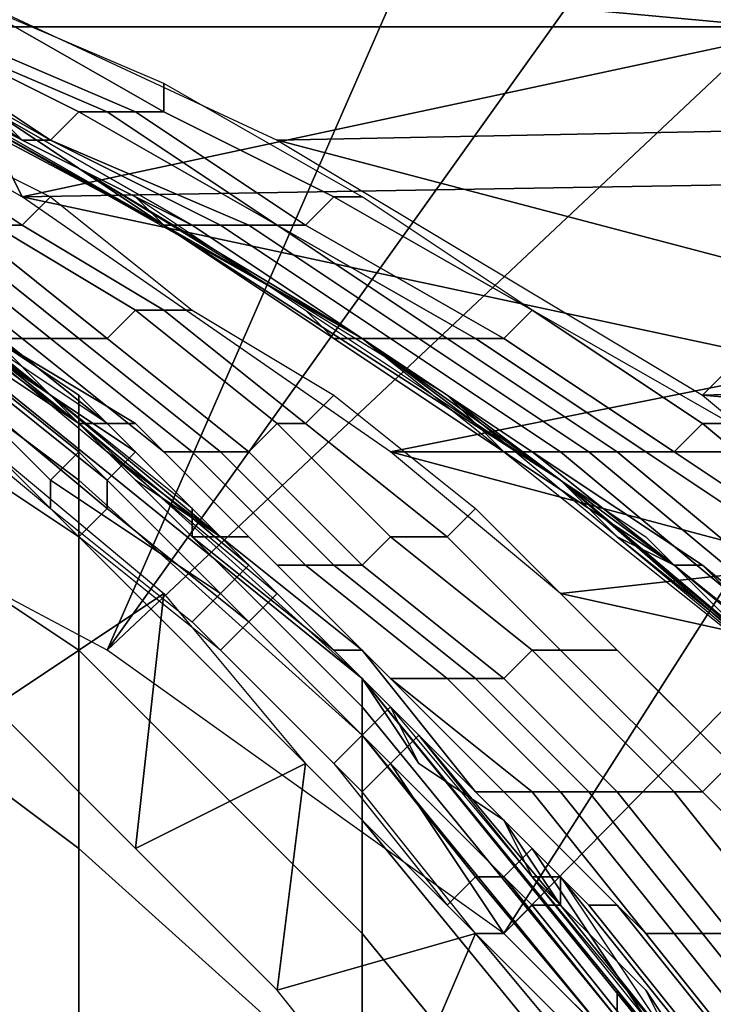
# Model space of a CAD drawing. Extents: x -0.035 to 0.082, y -0.248 to 0.024.
# Drawn here: x 0.009 to 0.011, y 0.013 to 0.016 of the extents above; entities that cross this region are included whole.
import ezdxf

# ---------------------------------------------------------------- set-up
doc = ezdxf.new("R2010")
doc.units = 0
doc.layers.add('OBJETO_1', color=7, linetype='CONTINUOUS')

msp = doc.modelspace()

# ---------------------------------------------------------------- linework, layer by layer
at = {"layer": 'OBJETO_1'}
for points in [[(0.0081, 0.0221, 0.005), (0.0094, 0.0215, 0.005), (0.0061, 0.0154, 0.005)], [(0.0094, 0.0215, 0.005), (0.0076, 0.0147, 0.005), (0.0061, 0.0154, 0.005)], [(0.0094, 0.0215, 0.005), (0.0107, 0.0209, 0.005), (0.0076, 0.0147, 0.005)], [(0.0107, 0.0209, 0.005), (0.0119, 0.0203, 0.005), (0.0076, 0.0147, 0.005)], [(0.0091, 0.0139, 0.005), (0.0076, 0.0147, 0.005), (0.0119, 0.0203, 0.005)], [(0.0119, 0.0203, 0.005), (0.0131, 0.0195, 0.005), (0.0091, 0.0139, 0.005)], [(0.0142, 0.0187, 0.005), (0.0091, 0.0139, 0.005), (0.0131, 0.0195, 0.005)], [(0.0105, 0.0129, 0.005), (0.0091, 0.0139, 0.005), (0.0142, 0.0187, 0.005)], [(0.0105, 0.0129, 0.005), (0.0142, 0.0187, 0.005), (0.0153, 0.0178, 0.005)], [(0.0105, 0.0129, 0.005), (0.0153, 0.0178, 0.005), (0.0117, 0.0117, 0.005)], [(0.0082, 0.0164, 0.0536), (0.0097, 0.0157, 0.0524), (0.0147, 0.0158, 0.0526)], [(0.0147, 0.0158, 0.0526), (0.0147, 0.0164, 0.0536), (0.0082, 0.0164, 0.0536)], [(0.0085, 0.0161, 0.0768), (0.0085, 0.0164, 0.0763), (0.0116, 0.0164, 0.0763), (0.0116, 0.0161, 0.0768)], [(0.0085, 0.0161, 0.0768), (0.0088, 0.0155, 0.0778), (0.0074, 0.0163, 0.0765)], [(0.0076, 0.0163, 0.0528), (0.0086, 0.0158, 0.048), (0.009, 0.0156, 0.0516)], [(0.0078, 0.0162, 0.0394), (0.0093, 0.0154, 0.0394), (0.0093, 0.0154, 0.0437)], [(0.0078, 0.0162, 0.0394), (0.0093, 0.0154, 0.0437), (0.0086, 0.0158, 0.048)], [(0.0093, 0.0154, 0.0394), (0.0078, 0.0162, 0.0394), (0.0078, 0.0162, 0.0308), (0.0093, 0.0154, 0.0308)], [(0.0093, 0.0154, 0.0308), (0.0078, 0.0162, 0.0308), (0.0078, 0.0162, 0.0222), (0.0093, 0.0154, 0.0222)], [(0.0086, 0.0158, 0.0136), (0.0093, 0.0154, 0.0222), (0.0078, 0.0162, 0.0222)], [(0.0092, 0.0158, 0.0526), (0.0093, 0.0158, 0.0527), (0.0086, 0.0162, 0.0532), (0.0085, 0.0161, 0.0531)], [(0.0093, 0.0158, 0.0527), (0.0093, 0.0159, 0.0527), (0.0086, 0.0162, 0.0533), (0.0086, 0.0162, 0.0532)], [(0.0087, 0.0158, 0.0521), (0.0088, 0.0157, 0.0522), (0.0082, 0.0161, 0.0527), (0.0081, 0.0161, 0.0527)], [(0.0089, 0.0157, 0.0523), (0.0089, 0.0157, 0.0524), (0.0083, 0.0161, 0.0529), (0.0082, 0.0161, 0.0528)], [(0.0088, 0.0157, 0.0522), (0.0089, 0.0157, 0.0523), (0.0082, 0.0161, 0.0528), (0.0082, 0.0161, 0.0527)], [(0.0089, 0.0157, 0.0524), (0.009, 0.0158, 0.0524), (0.0084, 0.0161, 0.053), (0.0083, 0.0161, 0.0529)], [(0.0091, 0.0158, 0.0525), (0.0092, 0.0158, 0.0526), (0.0085, 0.0161, 0.0531), (0.0084, 0.0161, 0.0531)], [(0.009, 0.0158, 0.0524), (0.0091, 0.0158, 0.0525), (0.0084, 0.0161, 0.0531), (0.0084, 0.0161, 0.053)], [(0.0085, 0.0161, 0.0768), (0.0116, 0.0161, 0.0768), (0.0088, 0.0155, 0.0778)], [(0.0147, 0.0156, 0.0777), (0.0088, 0.0155, 0.0778), (0.0116, 0.0161, 0.0768)], [(0.0093, 0.0154, 0.0093), (0.0086, 0.0158, 0.0093), (0.0084, 0.0159, 0.005)], [(0.0093, 0.0154, 0.0093), (0.0084, 0.0159, 0.005), (0.01, 0.015, 0.005)], [(0.0099, 0.0155, 0.0521), (0.01, 0.0155, 0.0522), (0.0093, 0.0159, 0.0527), (0.0093, 0.0158, 0.0527)], [(0.0088, 0.0154, 0.0779), (0.0087, 0.0154, 0.078), (0.0082, 0.0157, 0.0775), (0.0082, 0.0158, 0.0774)], [(0.0089, 0.0155, 0.0778), (0.0088, 0.0154, 0.0779), (0.0082, 0.0158, 0.0774), (0.0083, 0.0158, 0.0773)], [(0.0092, 0.0155, 0.0514), (0.0093, 0.0154, 0.0514), (0.0087, 0.0158, 0.052), (0.0086, 0.0158, 0.0519)], [(0.0093, 0.0154, 0.0437), (0.0093, 0.0154, 0.048), (0.0086, 0.0158, 0.048)], [(0.0086, 0.0158, 0.0136), (0.0093, 0.0154, 0.0136), (0.0093, 0.0154, 0.0222)], [(0.0093, 0.0154, 0.0136), (0.0086, 0.0158, 0.0136), (0.0086, 0.0158, 0.0093), (0.0093, 0.0154, 0.0093)], [(0.0086, 0.0158, 0.048), (0.0093, 0.0154, 0.048), (0.009, 0.0156, 0.0516)], [(0.0094, 0.0154, 0.0515), (0.0094, 0.0154, 0.0516), (0.0088, 0.0157, 0.0522), (0.0087, 0.0158, 0.0521)], [(0.0093, 0.0154, 0.0514), (0.0094, 0.0154, 0.0515), (0.0087, 0.0158, 0.0521), (0.0087, 0.0158, 0.052)], [(0.0096, 0.0154, 0.0518), (0.0097, 0.0154, 0.0519), (0.009, 0.0158, 0.0524), (0.0089, 0.0157, 0.0524)], [(0.0097, 0.0154, 0.0519), (0.0097, 0.0154, 0.052), (0.0091, 0.0158, 0.0525), (0.009, 0.0158, 0.0524)], [(0.0097, 0.0154, 0.052), (0.0098, 0.0154, 0.0521), (0.0092, 0.0158, 0.0526), (0.0091, 0.0158, 0.0525)], [(0.0098, 0.0154, 0.0521), (0.0099, 0.0155, 0.0521), (0.0093, 0.0158, 0.0527), (0.0092, 0.0158, 0.0526)], [(0.0097, 0.0157, 0.0524), (0.0116, 0.0152, 0.0517), (0.0147, 0.0158, 0.0526)], [(0.0094, 0.0154, 0.0516), (0.0095, 0.0154, 0.0517), (0.0089, 0.0157, 0.0523), (0.0088, 0.0157, 0.0522)], [(0.0095, 0.0154, 0.0517), (0.0096, 0.0154, 0.0518), (0.0089, 0.0157, 0.0524), (0.0089, 0.0157, 0.0523)], [(0.0112, 0.0148, 0.0512), (0.0116, 0.0152, 0.0517), (0.0097, 0.0157, 0.0524)], [(0.0078, 0.0156, 0.2566), (0.0078, 0.0156, 0.251), (0.009, 0.0148, 0.251), (0.009, 0.0148, 0.2566)], [(0.0078, 0.0156, 0.2617), (0.0078, 0.0156, 0.2566), (0.009, 0.0148, 0.2566), (0.009, 0.0148, 0.2617)], [(0.0078, 0.0156, 0.267), (0.0078, 0.0156, 0.2617), (0.009, 0.0148, 0.2617), (0.009, 0.0148, 0.267)], [(0.0078, 0.0156, 0.2723), (0.0078, 0.0156, 0.267), (0.009, 0.0148, 0.267), (0.009, 0.0147, 0.2723)], [(0.0078, 0.0155, 0.2776), (0.0078, 0.0156, 0.2723), (0.009, 0.0147, 0.2723), (0.009, 0.0147, 0.2776)], [(0.0088, 0.0155, 0.0778), (0.0147, 0.0156, 0.0777), (0.0116, 0.0149, 0.0786)], [(0.01, 0.015, 0.0502), (0.0103, 0.0148, 0.0503), (0.009, 0.0156, 0.0516)], [(0.009, 0.0156, 0.0516), (0.0093, 0.0154, 0.048), (0.01, 0.015, 0.0502)], [(0.0078, 0.0154, 0.2829), (0.0078, 0.0155, 0.2776), (0.009, 0.0147, 0.2776), (0.009, 0.0145, 0.2829)], [(0.01, 0.0138, 0.2667), (0.0079, 0.0155, 0.2667), (0.0079, 0.0155, 0.251), (0.01, 0.0138, 0.251)], [(0.01, 0.0138, 0.251), (0.0079, 0.0155, 0.251), (0.0079, 0.0155, 0.2354), (0.01, 0.0138, 0.2354)], [(0.01, 0.0138, 0.2354), (0.0079, 0.0155, 0.2354), (0.0079, 0.0155, 0.2198), (0.01, 0.0138, 0.2198)], [(0.01, 0.0138, 0.2198), (0.0079, 0.0155, 0.2198), (0.0079, 0.0155, 0.2041), (0.01, 0.0138, 0.2041)], [(0.01, 0.0138, 0.2041), (0.0079, 0.0155, 0.2041), (0.0079, 0.0155, 0.1885), (0.01, 0.0138, 0.1885)], [(0.01, 0.0138, 0.1885), (0.0079, 0.0155, 0.1885), (0.0079, 0.0155, 0.1729), (0.01, 0.0138, 0.1729)], [(0.01, 0.0138, 0.1729), (0.0079, 0.0155, 0.1729), (0.0079, 0.0155, 0.1572), (0.01, 0.0138, 0.1572)], [(0.01, 0.0138, 0.1572), (0.0079, 0.0155, 0.1572), (0.0079, 0.0155, 0.1416), (0.01, 0.0138, 0.1416)], [(0.01, 0.0138, 0.1416), (0.0079, 0.0155, 0.1416), (0.0079, 0.0155, 0.126), (0.01, 0.0138, 0.126)], [(0.01, 0.0138, 0.126), (0.0079, 0.0155, 0.126), (0.0079, 0.0155, 0.1103), (0.01, 0.0138, 0.1103)], [(0.01, 0.0138, 0.1103), (0.0079, 0.0155, 0.1103), (0.0079, 0.0155, 0.0947), (0.01, 0.0138, 0.0947)], [(0.01, 0.0138, 0.0947), (0.0079, 0.0155, 0.0947), (0.0079, 0.0155, 0.0791), (0.01, 0.0138, 0.0791)], [(0.0116, 0.0149, 0.0786), (0.0101, 0.0146, 0.079), (0.0088, 0.0155, 0.0778)], [(0.0094, 0.0151, 0.0783), (0.0093, 0.0151, 0.0784), (0.0088, 0.0154, 0.0779), (0.0089, 0.0155, 0.0778)], [(0.0098, 0.0151, 0.0508), (0.0099, 0.015, 0.0509), (0.0093, 0.0154, 0.0514), (0.0092, 0.0155, 0.0514)], [(0.0105, 0.015, 0.0515), (0.0106, 0.0151, 0.0516), (0.0099, 0.0155, 0.0521), (0.0098, 0.0154, 0.0521)], [(0.0106, 0.0151, 0.0516), (0.0106, 0.0151, 0.0517), (0.01, 0.0155, 0.0522), (0.0099, 0.0155, 0.0521)], [(0.0078, 0.0151, 0.2882), (0.0078, 0.0154, 0.2829), (0.009, 0.0145, 0.2829), (0.009, 0.0143, 0.2881)], [(0.0088, 0.015, 0.0788), (0.0087, 0.015, 0.0789), (0.0082, 0.0154, 0.0784), (0.0083, 0.0154, 0.0783)], [(0.0089, 0.015, 0.0787), (0.0088, 0.015, 0.0788), (0.0083, 0.0154, 0.0783), (0.0084, 0.0154, 0.0782)], [(0.009, 0.015, 0.0786), (0.0089, 0.015, 0.0787), (0.0084, 0.0154, 0.0782), (0.0085, 0.0154, 0.0781)], [(0.0091, 0.015, 0.0786), (0.009, 0.015, 0.0786), (0.0085, 0.0154, 0.0781), (0.0086, 0.0154, 0.0781)], [(0.0092, 0.0151, 0.0785), (0.0091, 0.015, 0.0786), (0.0086, 0.0154, 0.0781), (0.0087, 0.0154, 0.078)], [(0.0093, 0.0151, 0.0784), (0.0092, 0.0151, 0.0785), (0.0087, 0.0154, 0.078), (0.0088, 0.0154, 0.0779)], [(0.0099, 0.015, 0.0509), (0.01, 0.015, 0.051), (0.0094, 0.0154, 0.0515), (0.0093, 0.0154, 0.0514)], [(0.01, 0.015, 0.0437), (0.0093, 0.0154, 0.0437), (0.0093, 0.0154, 0.0394), (0.01, 0.015, 0.0394)], [(0.01, 0.015, 0.048), (0.0093, 0.0154, 0.048), (0.0093, 0.0154, 0.0437), (0.01, 0.015, 0.0437)], [(0.01, 0.015, 0.0394), (0.0093, 0.0154, 0.0394), (0.0093, 0.0154, 0.0308)], [(0.01, 0.015, 0.0394), (0.0093, 0.0154, 0.0308), (0.0107, 0.0145, 0.0308)], [(0.0107, 0.0145, 0.0308), (0.0093, 0.0154, 0.0308), (0.0093, 0.0154, 0.0222), (0.0107, 0.0145, 0.0222)], [(0.0093, 0.0154, 0.0222), (0.0093, 0.0154, 0.0136), (0.01, 0.015, 0.0136)], [(0.01, 0.015, 0.0136), (0.0107, 0.0145, 0.0222), (0.0093, 0.0154, 0.0222)], [(0.01, 0.015, 0.0136), (0.0093, 0.0154, 0.0136), (0.0093, 0.0154, 0.0093), (0.01, 0.015, 0.0093)], [(0.01, 0.015, 0.0502), (0.0093, 0.0154, 0.048), (0.01, 0.015, 0.048)], [(0.01, 0.015, 0.0093), (0.0093, 0.0154, 0.0093), (0.01, 0.015, 0.005)], [(0.01, 0.015, 0.0511), (0.0101, 0.015, 0.0512), (0.0095, 0.0154, 0.0517), (0.0094, 0.0154, 0.0516)], [(0.01, 0.015, 0.051), (0.01, 0.015, 0.0511), (0.0094, 0.0154, 0.0516), (0.0094, 0.0154, 0.0515)], [(0.0101, 0.015, 0.0512), (0.0102, 0.015, 0.0513), (0.0096, 0.0154, 0.0518), (0.0095, 0.0154, 0.0517)], [(0.0102, 0.015, 0.0513), (0.0103, 0.015, 0.0514), (0.0097, 0.0154, 0.0519), (0.0096, 0.0154, 0.0518)], [(0.0104, 0.015, 0.0514), (0.0105, 0.015, 0.0515), (0.0098, 0.0154, 0.0521), (0.0097, 0.0154, 0.052)], [(0.0103, 0.015, 0.0514), (0.0104, 0.015, 0.0514), (0.0097, 0.0154, 0.052), (0.0097, 0.0154, 0.0519)], [(0.0084, 0.0152, 0.0917), (0.0087, 0.015, 0.0917), (0.0089, 0.0148, 0.0937), (0.0082, 0.0153, 0.0937)], [(0.0087, 0.015, 0.0896), (0.0084, 0.0152, 0.0856), (0.0089, 0.0148, 0.0856)], [(0.0089, 0.0148, 0.0856), (0.0084, 0.0152, 0.0856), (0.0084, 0.0152, 0.0815), (0.0089, 0.0148, 0.0815)], [(0.0084, 0.0152, 0.0815), (0.0085, 0.0151, 0.0793), (0.0089, 0.0148, 0.0815)], [(0.0116, 0.0152, 0.0517), (0.0112, 0.0148, 0.0512), (0.0147, 0.0149, 0.0513)], [(0.0078, 0.0147, 0.2934), (0.0078, 0.0151, 0.2882), (0.009, 0.0143, 0.2881), (0.009, 0.0139, 0.2933)], [(0.0085, 0.0151, 0.0793), (0.0091, 0.0146, 0.08), (0.0089, 0.0148, 0.0815)], [(0.009, 0.0147, 0.0796), (0.0089, 0.0148, 0.0797), (0.0085, 0.0151, 0.0792), (0.0085, 0.0151, 0.0791)], [(0.0091, 0.0147, 0.0795), (0.009, 0.0147, 0.0796), (0.0085, 0.0151, 0.0791), (0.0086, 0.0151, 0.079)], [(0.0091, 0.0147, 0.0947), (0.0085, 0.0151, 0.0947), (0.0085, 0.0151, 0.0946), (0.009, 0.0147, 0.0946)], [(0.009, 0.0147, 0.0946), (0.0085, 0.0151, 0.0946), (0.0085, 0.015, 0.0945), (0.009, 0.0146, 0.0945)], [(0.0092, 0.0147, 0.0794), (0.0091, 0.0147, 0.0795), (0.0086, 0.0151, 0.079), (0.0087, 0.015, 0.0789)], [(0.0097, 0.0147, 0.079), (0.0096, 0.0146, 0.079), (0.0091, 0.015, 0.0786), (0.0092, 0.0151, 0.0785)], [(0.0098, 0.0147, 0.0789), (0.0097, 0.0147, 0.079), (0.0092, 0.0151, 0.0785), (0.0093, 0.0151, 0.0784)], [(0.0099, 0.0148, 0.0788), (0.0098, 0.0147, 0.0789), (0.0093, 0.0151, 0.0784), (0.0094, 0.0151, 0.0783)], [(0.0104, 0.0147, 0.0502), (0.0105, 0.0146, 0.0503), (0.0099, 0.015, 0.0509), (0.0098, 0.0151, 0.0508)], [(0.0111, 0.0146, 0.051), (0.0112, 0.0147, 0.0511), (0.0106, 0.0151, 0.0516), (0.0105, 0.015, 0.0515)], [(0.0112, 0.0147, 0.0511), (0.0113, 0.0147, 0.0511), (0.0106, 0.0151, 0.0517), (0.0106, 0.0151, 0.0516)], [(0.0089, 0.0145, 0.0944), (0.0084, 0.015, 0.0944), (0.0083, 0.0149, 0.0944), (0.0089, 0.0144, 0.0944)], [(0.009, 0.0146, 0.0945), (0.0085, 0.015, 0.0945), (0.0084, 0.015, 0.0944), (0.0089, 0.0145, 0.0944)], [(0.0086, 0.015, 0.0937), (0.0092, 0.0146, 0.0937), (0.0092, 0.0146, 0.0938), (0.0086, 0.015, 0.0938)], [(0.0086, 0.015, 0.0938), (0.0092, 0.0146, 0.0938), (0.0091, 0.0145, 0.0939), (0.0086, 0.0149, 0.0939)], [(0.0089, 0.0148, 0.0917), (0.0087, 0.015, 0.0917), (0.0087, 0.015, 0.0896), (0.0089, 0.0148, 0.0896)], [(0.0089, 0.0148, 0.0856), (0.0089, 0.0148, 0.0896), (0.0087, 0.015, 0.0896)], [(0.0087, 0.015, 0.0917), (0.0089, 0.0148, 0.0917), (0.0089, 0.0148, 0.0937)], [(0.0093, 0.0146, 0.0793), (0.0092, 0.0147, 0.0794), (0.0087, 0.015, 0.0789), (0.0088, 0.015, 0.0788)], [(0.0094, 0.0146, 0.0792), (0.0093, 0.0146, 0.0793), (0.0088, 0.015, 0.0788), (0.0089, 0.015, 0.0787)], [(0.0095, 0.0146, 0.0791), (0.0094, 0.0146, 0.0792), (0.0089, 0.015, 0.0787), (0.009, 0.015, 0.0786)], [(0.0096, 0.0146, 0.079), (0.0095, 0.0146, 0.0791), (0.009, 0.015, 0.0786), (0.0091, 0.015, 0.0786)], [(0.0105, 0.0146, 0.0503), (0.0106, 0.0146, 0.0504), (0.01, 0.015, 0.051), (0.0099, 0.015, 0.0509)], [(0.0106, 0.0146, 0.0505), (0.0107, 0.0146, 0.0506), (0.0101, 0.015, 0.0512), (0.01, 0.015, 0.0511)], [(0.0106, 0.0146, 0.0504), (0.0106, 0.0146, 0.0505), (0.01, 0.015, 0.0511), (0.01, 0.015, 0.051)], [(0.01, 0.015, 0.0502), (0.01, 0.015, 0.048), (0.0104, 0.0147, 0.048)], [(0.0107, 0.0145, 0.0437), (0.01, 0.015, 0.0437), (0.01, 0.015, 0.0394), (0.0107, 0.0145, 0.0394)], [(0.0104, 0.0147, 0.048), (0.01, 0.015, 0.048), (0.01, 0.015, 0.0437)], [(0.0104, 0.0147, 0.048), (0.01, 0.015, 0.0437), (0.0107, 0.0145, 0.0437)], [(0.0107, 0.0145, 0.0308), (0.0107, 0.0145, 0.0394), (0.01, 0.015, 0.0394)], [(0.01, 0.015, 0.0136), (0.0107, 0.0145, 0.0136), (0.0107, 0.0145, 0.0222)], [(0.0107, 0.0145, 0.0136), (0.01, 0.015, 0.0136), (0.01, 0.015, 0.0093), (0.0107, 0.0145, 0.0093)], [(0.0103, 0.0148, 0.0503), (0.01, 0.015, 0.0502), (0.0104, 0.0147, 0.048)], [(0.0107, 0.0145, 0.0093), (0.01, 0.015, 0.0093), (0.01, 0.015, 0.005)], [(0.0115, 0.0138, 0.005), (0.0107, 0.0145, 0.0093), (0.01, 0.015, 0.005)], [(0.0107, 0.0146, 0.0506), (0.0108, 0.0146, 0.0507), (0.0102, 0.015, 0.0513), (0.0101, 0.015, 0.0512)], [(0.0108, 0.0146, 0.0507), (0.0109, 0.0146, 0.0508), (0.0103, 0.015, 0.0514), (0.0102, 0.015, 0.0513)], [(0.0109, 0.0146, 0.0508), (0.011, 0.0146, 0.0509), (0.0104, 0.015, 0.0514), (0.0103, 0.015, 0.0514)], [(0.011, 0.0146, 0.0509), (0.0111, 0.0146, 0.051), (0.0105, 0.015, 0.0515), (0.0104, 0.015, 0.0514)], [(0.0086, 0.0149, 0.0939), (0.0091, 0.0145, 0.0939), (0.0091, 0.0144, 0.094), (0.0085, 0.0149, 0.094)], [(0.0085, 0.0149, 0.094), (0.0091, 0.0144, 0.094), (0.009, 0.0143, 0.094), (0.0085, 0.0148, 0.094)], [(0.0101, 0.0146, 0.079), (0.0116, 0.0149, 0.0786), (0.0116, 0.0146, 0.079)], [(0.0112, 0.0148, 0.0512), (0.0147, 0.0145, 0.0509), (0.0147, 0.0149, 0.0513)], [(0.0092, 0.0145, 0.0917), (0.0089, 0.0148, 0.0917), (0.0089, 0.0148, 0.0896), (0.0092, 0.0145, 0.0896)], [(0.0092, 0.0145, 0.0896), (0.0089, 0.0148, 0.0896), (0.0089, 0.0148, 0.0856)], [(0.0092, 0.0145, 0.0896), (0.0089, 0.0148, 0.0856), (0.0095, 0.0143, 0.0856)], [(0.0095, 0.0143, 0.0856), (0.0089, 0.0148, 0.0856), (0.0089, 0.0148, 0.0815), (0.0095, 0.0143, 0.0815)], [(0.0089, 0.0148, 0.0917), (0.0092, 0.0145, 0.0917), (0.0095, 0.0143, 0.0937), (0.0089, 0.0148, 0.0937)], [(0.0095, 0.0143, 0.0815), (0.0089, 0.0148, 0.0815), (0.0091, 0.0146, 0.08)], [(0.0094, 0.0143, 0.0802), (0.0094, 0.0144, 0.0803), (0.0089, 0.0148, 0.0797), (0.009, 0.0147, 0.0796)], [(0.009, 0.0148, 0.2566), (0.009, 0.0148, 0.251), (0.01, 0.0138, 0.251), (0.01, 0.0138, 0.2566)], [(0.009, 0.0148, 0.2617), (0.009, 0.0148, 0.2566), (0.01, 0.0138, 0.2566), (0.01, 0.0138, 0.2617)], [(0.009, 0.0148, 0.267), (0.009, 0.0148, 0.2617), (0.01, 0.0138, 0.2617), (0.01, 0.0138, 0.267)], [(0.009, 0.0147, 0.2723), (0.009, 0.0148, 0.267), (0.01, 0.0138, 0.267), (0.01, 0.0138, 0.2723)], [(0.0104, 0.0144, 0.0793), (0.0103, 0.0143, 0.0794), (0.0098, 0.0147, 0.0789), (0.0099, 0.0148, 0.0788)], [(0.0103, 0.0148, 0.0503), (0.0107, 0.0145, 0.048), (0.0109, 0.0143, 0.0497)], [(0.0104, 0.0147, 0.048), (0.0107, 0.0145, 0.048), (0.0103, 0.0148, 0.0503)], [(0.0147, 0.0145, 0.0509), (0.0112, 0.0148, 0.0512), (0.0118, 0.0143, 0.0507)], [(0.0078, 0.0141, 0.2986), (0.0078, 0.0147, 0.2934), (0.009, 0.0139, 0.2933), (0.009, 0.0132, 0.2985)], [(0.0095, 0.0143, 0.08), (0.0094, 0.0143, 0.0802), (0.009, 0.0147, 0.0796), (0.0091, 0.0147, 0.0795)], [(0.0096, 0.0142, 0.0947), (0.0091, 0.0147, 0.0947), (0.009, 0.0147, 0.0946), (0.0096, 0.0142, 0.0946)], [(0.0096, 0.0142, 0.0946), (0.009, 0.0147, 0.0946), (0.009, 0.0146, 0.0945), (0.0095, 0.0141, 0.0945)], [(0.009, 0.0147, 0.2776), (0.009, 0.0147, 0.2723), (0.01, 0.0138, 0.2723), (0.01, 0.0137, 0.2776)], [(0.009, 0.0145, 0.2829), (0.009, 0.0147, 0.2776), (0.01, 0.0137, 0.2776), (0.01, 0.0136, 0.2828)], [(0.0096, 0.0143, 0.0799), (0.0095, 0.0143, 0.08), (0.0091, 0.0147, 0.0795), (0.0092, 0.0147, 0.0794)], [(0.0097, 0.0142, 0.0798), (0.0096, 0.0143, 0.0799), (0.0092, 0.0147, 0.0794), (0.0093, 0.0146, 0.0793)], [(0.0101, 0.0143, 0.0795), (0.01, 0.0142, 0.0795), (0.0096, 0.0146, 0.079), (0.0097, 0.0147, 0.079)], [(0.0103, 0.0143, 0.0794), (0.0101, 0.0143, 0.0795), (0.0097, 0.0147, 0.079), (0.0098, 0.0147, 0.0789)], [(0.011, 0.0143, 0.0496), (0.0111, 0.0142, 0.0498), (0.0105, 0.0146, 0.0503), (0.0104, 0.0147, 0.0502)], [(0.0107, 0.0145, 0.0437), (0.0107, 0.0145, 0.048), (0.0104, 0.0147, 0.048)], [(0.0117, 0.0142, 0.0505), (0.0118, 0.0142, 0.0505), (0.0112, 0.0147, 0.0511), (0.0111, 0.0146, 0.051)], [(0.0118, 0.0142, 0.0505), (0.0119, 0.0143, 0.0506), (0.0113, 0.0147, 0.0511), (0.0112, 0.0147, 0.0511)], [(0.0093, 0.0141, 0.094), (0.0087, 0.0137, 0.094), (0.0087, 0.0146, 0.094)], [(0.0095, 0.0141, 0.0945), (0.009, 0.0146, 0.0945), (0.0089, 0.0145, 0.0944), (0.0095, 0.0141, 0.0944)], [(0.0097, 0.0141, 0.0807), (0.0095, 0.0143, 0.0815), (0.0091, 0.0146, 0.08)], [(0.0092, 0.0146, 0.0938), (0.0097, 0.0141, 0.0938), (0.0096, 0.014, 0.0939), (0.0091, 0.0145, 0.0939)], [(0.0092, 0.0146, 0.0937), (0.0097, 0.0141, 0.0937), (0.0097, 0.0141, 0.0938), (0.0092, 0.0146, 0.0938)], [(0.0098, 0.0142, 0.0797), (0.0097, 0.0142, 0.0798), (0.0093, 0.0146, 0.0793), (0.0094, 0.0146, 0.0792)], [(0.0099, 0.0142, 0.0796), (0.0098, 0.0142, 0.0797), (0.0094, 0.0146, 0.0792), (0.0095, 0.0146, 0.0791)], [(0.01, 0.0142, 0.0795), (0.0099, 0.0142, 0.0796), (0.0095, 0.0146, 0.0791), (0.0096, 0.0146, 0.079)], [(0.0107, 0.0141, 0.0797), (0.0101, 0.0146, 0.079), (0.0116, 0.0142, 0.0795)], [(0.0116, 0.0146, 0.079), (0.0116, 0.0142, 0.0795), (0.0101, 0.0146, 0.079)], [(0.0111, 0.0142, 0.0498), (0.0111, 0.0142, 0.0499), (0.0106, 0.0146, 0.0504), (0.0105, 0.0146, 0.0503)], [(0.0112, 0.0142, 0.05), (0.0113, 0.0141, 0.0501), (0.0107, 0.0146, 0.0506), (0.0106, 0.0146, 0.0505)], [(0.0111, 0.0142, 0.0499), (0.0112, 0.0142, 0.05), (0.0106, 0.0146, 0.0505), (0.0106, 0.0146, 0.0504)], [(0.0113, 0.0141, 0.0501), (0.0114, 0.0141, 0.0502), (0.0108, 0.0146, 0.0507), (0.0107, 0.0146, 0.0506)], [(0.0114, 0.0141, 0.0502), (0.0115, 0.0141, 0.0503), (0.0109, 0.0146, 0.0508), (0.0108, 0.0146, 0.0507)], [(0.0115, 0.0141, 0.0503), (0.0116, 0.0142, 0.0504), (0.011, 0.0146, 0.0509), (0.0109, 0.0146, 0.0508)], [(0.0116, 0.0142, 0.0504), (0.0117, 0.0142, 0.0505), (0.0111, 0.0146, 0.051), (0.011, 0.0146, 0.0509)], [(0.0095, 0.0141, 0.0944), (0.0089, 0.0145, 0.0944), (0.0089, 0.0144, 0.0944), (0.0094, 0.014, 0.0944)], [(0.009, 0.0143, 0.2881), (0.009, 0.0145, 0.2829), (0.01, 0.0136, 0.2828), (0.01, 0.0133, 0.2881)], [(0.0091, 0.0145, 0.0939), (0.0096, 0.014, 0.0939), (0.0096, 0.014, 0.094), (0.0091, 0.0144, 0.094)], [(0.0095, 0.0143, 0.0917), (0.0092, 0.0145, 0.0917), (0.0092, 0.0145, 0.0896), (0.0095, 0.0143, 0.0896)], [(0.0095, 0.0143, 0.0856), (0.0095, 0.0143, 0.0896), (0.0092, 0.0145, 0.0896)], [(0.0095, 0.0143, 0.0937), (0.0092, 0.0145, 0.0917), (0.0095, 0.0143, 0.0917)], [(0.0114, 0.0139, 0.0437), (0.0107, 0.0145, 0.0437), (0.0107, 0.0145, 0.0394), (0.0114, 0.0139, 0.0394)], [(0.0111, 0.0142, 0.048), (0.0107, 0.0145, 0.048), (0.0107, 0.0145, 0.0437)], [(0.0111, 0.0142, 0.048), (0.0107, 0.0145, 0.0437), (0.0114, 0.0139, 0.0437)], [(0.0114, 0.0139, 0.0394), (0.0107, 0.0145, 0.0394), (0.0107, 0.0145, 0.0308)], [(0.0114, 0.0139, 0.0394), (0.0107, 0.0145, 0.0308), (0.012, 0.0134, 0.0308)], [(0.012, 0.0134, 0.0308), (0.0107, 0.0145, 0.0308), (0.0107, 0.0145, 0.0222), (0.012, 0.0134, 0.0222)], [(0.0107, 0.0145, 0.0222), (0.0107, 0.0145, 0.0136), (0.0114, 0.0139, 0.0136)], [(0.0114, 0.0139, 0.0136), (0.012, 0.0134, 0.0222), (0.0107, 0.0145, 0.0222)], [(0.0114, 0.0139, 0.0136), (0.0107, 0.0145, 0.0136), (0.0107, 0.0145, 0.0093), (0.0114, 0.0139, 0.0093)], [(0.0111, 0.0142, 0.048), (0.0109, 0.0143, 0.0497), (0.0107, 0.0145, 0.048)], [(0.0114, 0.0139, 0.0093), (0.0107, 0.0145, 0.0093), (0.0115, 0.0138, 0.005)], [(0.0091, 0.0144, 0.094), (0.0096, 0.014, 0.094), (0.0095, 0.0139, 0.094), (0.009, 0.0143, 0.094)], [(0.0099, 0.0139, 0.0807), (0.0098, 0.014, 0.0808), (0.0094, 0.0144, 0.0803), (0.0094, 0.0143, 0.0802)], [(0.0109, 0.0139, 0.0798), (0.0107, 0.0139, 0.0799), (0.0103, 0.0143, 0.0794), (0.0104, 0.0144, 0.0793)], [(0.009, 0.0139, 0.2933), (0.009, 0.0143, 0.2881), (0.01, 0.0133, 0.2881), (0.01, 0.0129, 0.2932)], [(0.01, 0.0139, 0.0806), (0.0099, 0.0139, 0.0807), (0.0094, 0.0143, 0.0802), (0.0095, 0.0143, 0.08)], [(0.01, 0.0138, 0.0896), (0.0095, 0.0143, 0.0896), (0.0095, 0.0143, 0.0856), (0.01, 0.0138, 0.0856)], [(0.0095, 0.0143, 0.0917), (0.01, 0.0138, 0.0917), (0.0101, 0.0137, 0.0937), (0.0095, 0.0143, 0.0937)], [(0.0095, 0.0143, 0.0917), (0.0095, 0.0143, 0.0896), (0.01, 0.0138, 0.0896), (0.01, 0.0138, 0.0917)], [(0.0095, 0.0143, 0.0856), (0.0095, 0.0143, 0.0815), (0.01, 0.0138, 0.0856)], [(0.0097, 0.0141, 0.0807), (0.01, 0.0138, 0.0856), (0.0095, 0.0143, 0.0815)], [(0.01, 0.0139, 0.0804), (0.01, 0.0139, 0.0806), (0.0095, 0.0143, 0.08), (0.0096, 0.0143, 0.0799)], [(0.0101, 0.0138, 0.0803), (0.01, 0.0139, 0.0804), (0.0096, 0.0143, 0.0799), (0.0097, 0.0142, 0.0798)], [(0.0106, 0.0139, 0.08), (0.0105, 0.0138, 0.08), (0.01, 0.0142, 0.0795), (0.0101, 0.0143, 0.0795)], [(0.0107, 0.0139, 0.0799), (0.0106, 0.0139, 0.08), (0.0101, 0.0143, 0.0795), (0.0103, 0.0143, 0.0794)], [(0.0109, 0.0143, 0.0497), (0.0111, 0.0142, 0.048), (0.0114, 0.0139, 0.048)], [(0.0115, 0.0138, 0.0491), (0.0109, 0.0143, 0.0497), (0.0114, 0.0139, 0.048)], [(0.0115, 0.0138, 0.0491), (0.0116, 0.0138, 0.0492), (0.0111, 0.0142, 0.0498), (0.011, 0.0143, 0.0496)], [(0.0101, 0.0137, 0.0946), (0.0096, 0.0142, 0.0946), (0.0095, 0.0141, 0.0945), (0.01, 0.0136, 0.0945)], [(0.0101, 0.0137, 0.0947), (0.0096, 0.0142, 0.0947), (0.0096, 0.0142, 0.0946), (0.0101, 0.0137, 0.0946)], [(0.0103, 0.0138, 0.0802), (0.0101, 0.0138, 0.0803), (0.0097, 0.0142, 0.0798), (0.0098, 0.0142, 0.0797)], [(0.0104, 0.0138, 0.0801), (0.0103, 0.0138, 0.0802), (0.0098, 0.0142, 0.0797), (0.0099, 0.0142, 0.0796)], [(0.0105, 0.0138, 0.08), (0.0104, 0.0138, 0.0801), (0.0099, 0.0142, 0.0796), (0.01, 0.0142, 0.0795)], [(0.0107, 0.0141, 0.0797), (0.0116, 0.0142, 0.0795), (0.0116, 0.0139, 0.0799)], [(0.0117, 0.0137, 0.0493), (0.0118, 0.0137, 0.0494), (0.0112, 0.0142, 0.05), (0.0111, 0.0142, 0.0499)], [(0.0116, 0.0138, 0.0492), (0.0117, 0.0137, 0.0493), (0.0111, 0.0142, 0.0499), (0.0111, 0.0142, 0.0498)], [(0.0114, 0.0139, 0.0437), (0.0114, 0.0139, 0.048), (0.0111, 0.0142, 0.048)], [(0.0118, 0.0137, 0.0494), (0.0119, 0.0137, 0.0495), (0.0113, 0.0141, 0.0501), (0.0112, 0.0142, 0.05)], [(0.0078, 0.0132, 0.3038), (0.0078, 0.0141, 0.2986), (0.009, 0.0132, 0.2985), (0.009, 0.0124, 0.3036)], [(0.0093, 0.0141, 0.094), (0.0092, 0.0132, 0.094), (0.0087, 0.0137, 0.094)], [(0.0092, 0.0132, 0.094), (0.0093, 0.0141, 0.094), (0.0098, 0.0135, 0.094)], [(0.01, 0.0136, 0.0944), (0.0095, 0.0141, 0.0944), (0.0094, 0.014, 0.0944), (0.0099, 0.0135, 0.0944)], [(0.01, 0.0136, 0.0945), (0.0095, 0.0141, 0.0945), (0.0095, 0.0141, 0.0944), (0.01, 0.0136, 0.0944)], [(0.0097, 0.0141, 0.0938), (0.0102, 0.0136, 0.0938), (0.0101, 0.0135, 0.0939), (0.0096, 0.014, 0.0939)], [(0.01, 0.0138, 0.0856), (0.0097, 0.0141, 0.0807), (0.0102, 0.0136, 0.0813)], [(0.0097, 0.0141, 0.0937), (0.0102, 0.0136, 0.0937), (0.0102, 0.0136, 0.0938), (0.0097, 0.0141, 0.0938)], [(0.0107, 0.0141, 0.0797), (0.0116, 0.0139, 0.0799), (0.0113, 0.0135, 0.0803)], [(0.0096, 0.014, 0.094), (0.0101, 0.0135, 0.094), (0.01, 0.0134, 0.094), (0.0095, 0.0139, 0.094)], [(0.0096, 0.014, 0.0939), (0.0101, 0.0135, 0.0939), (0.0101, 0.0135, 0.094), (0.0096, 0.014, 0.094)], [(0.0103, 0.0135, 0.0812), (0.0102, 0.0136, 0.0813), (0.0098, 0.014, 0.0808), (0.0099, 0.0139, 0.0807)], [(0.009, 0.0132, 0.2985), (0.009, 0.0139, 0.2933), (0.01, 0.0129, 0.2932), (0.01, 0.0123, 0.2984)], [(0.0104, 0.0134, 0.0811), (0.0103, 0.0135, 0.0812), (0.0099, 0.0139, 0.0807), (0.01, 0.0139, 0.0806)], [(0.0105, 0.0134, 0.081), (0.0104, 0.0134, 0.0811), (0.01, 0.0139, 0.0806), (0.01, 0.0139, 0.0804)], [(0.0106, 0.0134, 0.0808), (0.0105, 0.0134, 0.081), (0.01, 0.0139, 0.0804), (0.0101, 0.0138, 0.0803)], [(0.0111, 0.0134, 0.0805), (0.0109, 0.0134, 0.0805), (0.0105, 0.0138, 0.08), (0.0106, 0.0139, 0.08)], [(0.0112, 0.0134, 0.0804), (0.0111, 0.0134, 0.0805), (0.0106, 0.0139, 0.08), (0.0107, 0.0139, 0.0799)], [(0.0113, 0.0135, 0.0803), (0.0112, 0.0134, 0.0804), (0.0107, 0.0139, 0.0799), (0.0109, 0.0139, 0.0798)], [(0.0102, 0.0135, 0.0917), (0.01, 0.0138, 0.0917), (0.01, 0.0138, 0.0896), (0.0102, 0.0135, 0.0896)], [(0.0102, 0.0135, 0.0896), (0.01, 0.0138, 0.0896), (0.01, 0.0138, 0.0856)], [(0.0102, 0.0135, 0.0896), (0.01, 0.0138, 0.0856), (0.0105, 0.0133, 0.0856)], [(0.01, 0.0138, 0.0917), (0.0102, 0.0135, 0.0917), (0.0101, 0.0137, 0.0937)], [(0.0105, 0.0133, 0.0835), (0.01, 0.0138, 0.0856), (0.0102, 0.0136, 0.0813)], [(0.0105, 0.0133, 0.0835), (0.0105, 0.0133, 0.0856), (0.01, 0.0138, 0.0856)], [(0.0117, 0.0117, 0.2667), (0.01, 0.0138, 0.2667), (0.01, 0.0138, 0.251), (0.0117, 0.0117, 0.251)], [(0.0117, 0.0117, 0.251), (0.01, 0.0138, 0.251), (0.01, 0.0138, 0.2354), (0.0117, 0.0117, 0.2354)], [(0.0117, 0.0117, 0.2354), (0.01, 0.0138, 0.2354), (0.01, 0.0138, 0.2198), (0.0117, 0.0117, 0.2198)], [(0.0117, 0.0117, 0.2198), (0.01, 0.0138, 0.2198), (0.01, 0.0138, 0.2041), (0.0117, 0.0117, 0.2041)], [(0.0117, 0.0117, 0.2041), (0.01, 0.0138, 0.2041), (0.01, 0.0138, 0.1885), (0.0117, 0.0117, 0.1885)], [(0.0117, 0.0117, 0.1885), (0.01, 0.0138, 0.1885), (0.01, 0.0138, 0.1729), (0.0117, 0.0117, 0.1729)], [(0.0117, 0.0117, 0.1729), (0.01, 0.0138, 0.1729), (0.01, 0.0138, 0.1572), (0.0117, 0.0117, 0.1572)], [(0.0117, 0.0117, 0.1572), (0.01, 0.0138, 0.1572), (0.01, 0.0138, 0.1416), (0.0117, 0.0117, 0.1416)], [(0.0117, 0.0117, 0.1416), (0.01, 0.0138, 0.1416), (0.01, 0.0138, 0.126), (0.0117, 0.0117, 0.126)], [(0.0117, 0.0117, 0.126), (0.01, 0.0138, 0.126), (0.01, 0.0138, 0.1103), (0.0117, 0.0117, 0.1103)], [(0.0117, 0.0117, 0.1103), (0.01, 0.0138, 0.1103), (0.01, 0.0138, 0.0947), (0.0117, 0.0117, 0.0947)], [(0.0117, 0.0117, 0.0947), (0.01, 0.0138, 0.0947), (0.01, 0.0138, 0.0791), (0.0117, 0.0117, 0.0791)], [(0.01, 0.0138, 0.2566), (0.01, 0.0138, 0.251), (0.0109, 0.0127, 0.251), (0.0109, 0.0127, 0.2566)], [(0.01, 0.0138, 0.2617), (0.01, 0.0138, 0.2566), (0.0109, 0.0127, 0.2566), (0.0109, 0.0127, 0.2617)], [(0.01, 0.0138, 0.267), (0.01, 0.0138, 0.2617), (0.0109, 0.0127, 0.2617), (0.0109, 0.0127, 0.267)], [(0.01, 0.0138, 0.2723), (0.01, 0.0138, 0.267), (0.0109, 0.0127, 0.267), (0.0109, 0.0127, 0.2723)], [(0.01, 0.0137, 0.2776), (0.01, 0.0138, 0.2723), (0.0109, 0.0127, 0.2723), (0.0109, 0.0126, 0.2776)], [(0.0107, 0.0134, 0.0807), (0.0106, 0.0134, 0.0808), (0.0101, 0.0138, 0.0803), (0.0103, 0.0138, 0.0802)], [(0.0108, 0.0134, 0.0806), (0.0107, 0.0134, 0.0807), (0.0103, 0.0138, 0.0802), (0.0104, 0.0138, 0.0801)], [(0.0109, 0.0134, 0.0805), (0.0108, 0.0134, 0.0806), (0.0104, 0.0138, 0.0801), (0.0105, 0.0138, 0.08)], [(0.0106, 0.0132, 0.0946), (0.0101, 0.0137, 0.0946), (0.01, 0.0136, 0.0945), (0.0105, 0.0131, 0.0945)], [(0.01, 0.0136, 0.2828), (0.01, 0.0137, 0.2776), (0.0109, 0.0126, 0.2776), (0.0109, 0.0125, 0.2828)], [(0.0102, 0.0135, 0.0917), (0.0105, 0.0133, 0.0917), (0.0106, 0.0131, 0.0937), (0.0101, 0.0137, 0.0937)], [(0.0106, 0.0132, 0.0947), (0.0101, 0.0137, 0.0947), (0.0101, 0.0137, 0.0946), (0.0106, 0.0132, 0.0946)], [(0.0104, 0.0131, 0.0944), (0.01, 0.0136, 0.0944), (0.0099, 0.0135, 0.0944), (0.0103, 0.013, 0.0944)], [(0.0105, 0.0131, 0.0945), (0.01, 0.0136, 0.0945), (0.01, 0.0136, 0.0944), (0.0104, 0.0131, 0.0944)], [(0.01, 0.0133, 0.2881), (0.01, 0.0136, 0.2828), (0.0109, 0.0125, 0.2828), (0.0109, 0.0122, 0.288)], [(0.0102, 0.0136, 0.0938), (0.0107, 0.013, 0.0938), (0.0106, 0.013, 0.0939), (0.0101, 0.0135, 0.0939)], [(0.0107, 0.013, 0.0819), (0.0105, 0.0133, 0.0835), (0.0102, 0.0136, 0.0813)], [(0.0102, 0.0136, 0.0937), (0.0107, 0.0131, 0.0937), (0.0107, 0.013, 0.0938), (0.0102, 0.0136, 0.0938)], [(0.0107, 0.0131, 0.0817), (0.0106, 0.0131, 0.0818), (0.0102, 0.0136, 0.0813), (0.0103, 0.0135, 0.0812)], [(0.0097, 0.0127, 0.094), (0.0092, 0.0132, 0.094), (0.0098, 0.0135, 0.094)], [(0.0097, 0.0127, 0.094), (0.0098, 0.0135, 0.094), (0.0104, 0.0129, 0.094)], [(0.0101, 0.0135, 0.094), (0.0105, 0.0129, 0.094), (0.0104, 0.0129, 0.094), (0.01, 0.0134, 0.094)], [(0.0101, 0.0135, 0.0939), (0.0106, 0.013, 0.0939), (0.0105, 0.0129, 0.094), (0.0101, 0.0135, 0.094)], [(0.0105, 0.0133, 0.0917), (0.0102, 0.0135, 0.0917), (0.0102, 0.0135, 0.0896), (0.0105, 0.0133, 0.0896)], [(0.0105, 0.0133, 0.0856), (0.0105, 0.0133, 0.0896), (0.0102, 0.0135, 0.0896)], [(0.0108, 0.013, 0.0816), (0.0107, 0.0131, 0.0817), (0.0103, 0.0135, 0.0812), (0.0104, 0.0134, 0.0811)], [(0.0118, 0.013, 0.0808), (0.0116, 0.013, 0.0808), (0.0112, 0.0134, 0.0804), (0.0113, 0.0135, 0.0803)], [(0.0109, 0.013, 0.0815), (0.0108, 0.013, 0.0816), (0.0104, 0.0134, 0.0811), (0.0105, 0.0134, 0.081)], [(0.011, 0.0129, 0.0813), (0.0109, 0.013, 0.0815), (0.0105, 0.0134, 0.081), (0.0106, 0.0134, 0.0808)], [(0.0111, 0.0129, 0.0812), (0.011, 0.0129, 0.0813), (0.0106, 0.0134, 0.0808), (0.0107, 0.0134, 0.0807)], [(0.0112, 0.0129, 0.0811), (0.0111, 0.0129, 0.0812), (0.0107, 0.0134, 0.0807), (0.0108, 0.0134, 0.0806)], [(0.0113, 0.0129, 0.081), (0.0112, 0.0129, 0.0811), (0.0108, 0.0134, 0.0806), (0.0109, 0.0134, 0.0805)], [(0.0115, 0.0129, 0.0809), (0.0113, 0.0129, 0.081), (0.0109, 0.0134, 0.0805), (0.0111, 0.0134, 0.0805)], [(0.0116, 0.013, 0.0808), (0.0115, 0.0129, 0.0809), (0.0111, 0.0134, 0.0805), (0.0112, 0.0134, 0.0804)], [(0.01, 0.0129, 0.2932), (0.01, 0.0133, 0.2881), (0.0109, 0.0122, 0.288), (0.0109, 0.0118, 0.2931)], [(0.0107, 0.013, 0.0917), (0.0105, 0.0133, 0.0917), (0.0105, 0.0133, 0.0896), (0.0107, 0.013, 0.0896)], [(0.0107, 0.013, 0.0896), (0.0105, 0.0133, 0.0896), (0.0105, 0.0133, 0.0856), (0.0107, 0.013, 0.0856)], [(0.0107, 0.013, 0.0856), (0.0105, 0.0133, 0.0856), (0.0105, 0.0133, 0.0835), (0.0107, 0.013, 0.0835)], [(0.0106, 0.0131, 0.0937), (0.0105, 0.0133, 0.0917), (0.0107, 0.013, 0.0917)], [(0.0107, 0.013, 0.0835), (0.0105, 0.0133, 0.0835), (0.0107, 0.013, 0.0819)], [(0.0078, 0.0121, 0.3089), (0.0078, 0.0132, 0.3038), (0.009, 0.0124, 0.3036), (0.009, 0.0113, 0.3088)], [(0.009, 0.0124, 0.3036), (0.009, 0.0132, 0.2985), (0.01, 0.0123, 0.2984), (0.01, 0.0114, 0.3035)], [(0.011, 0.0126, 0.0946), (0.0106, 0.0132, 0.0946), (0.0105, 0.0131, 0.0945), (0.0109, 0.0126, 0.0945)], [(0.011, 0.0126, 0.0947), (0.0106, 0.0132, 0.0947), (0.0106, 0.0132, 0.0946), (0.011, 0.0126, 0.0946)], [(0.0109, 0.0125, 0.0944), (0.0104, 0.0131, 0.0944), (0.0103, 0.013, 0.0944), (0.0108, 0.0125, 0.0944)], [(0.0109, 0.0126, 0.0945), (0.0105, 0.0131, 0.0945), (0.0104, 0.0131, 0.0944), (0.0109, 0.0125, 0.0944)], [(0.0107, 0.013, 0.0917), (0.011, 0.0127, 0.0917), (0.0111, 0.0125, 0.0937), (0.0106, 0.0131, 0.0937)], [(0.0111, 0.0126, 0.0822), (0.011, 0.0126, 0.0824), (0.0106, 0.0131, 0.0818), (0.0107, 0.0131, 0.0817)], [(0.0107, 0.0131, 0.0937), (0.0111, 0.0125, 0.0937), (0.0111, 0.0125, 0.0938), (0.0107, 0.013, 0.0938)], [(0.0112, 0.0125, 0.0821), (0.0111, 0.0126, 0.0822), (0.0107, 0.0131, 0.0817), (0.0108, 0.013, 0.0816)], [(0.0106, 0.013, 0.0939), (0.011, 0.0125, 0.0939), (0.011, 0.0124, 0.094), (0.0105, 0.0129, 0.094)], [(0.0107, 0.013, 0.0938), (0.0111, 0.0125, 0.0938), (0.011, 0.0125, 0.0939), (0.0106, 0.013, 0.0939)], [(0.011, 0.0127, 0.0917), (0.0107, 0.013, 0.0917), (0.0107, 0.013, 0.0896), (0.011, 0.0127, 0.0896)], [(0.0107, 0.013, 0.0856), (0.011, 0.0127, 0.0856), (0.011, 0.0127, 0.0896), (0.0107, 0.013, 0.0896)], [(0.011, 0.0127, 0.0856), (0.0107, 0.013, 0.0856), (0.0107, 0.013, 0.0835), (0.011, 0.0127, 0.0835)], [(0.011, 0.0127, 0.0835), (0.0107, 0.013, 0.0819), (0.0111, 0.0125, 0.0825)], [(0.0107, 0.013, 0.0819), (0.011, 0.0127, 0.0835), (0.0107, 0.013, 0.0835)], [(0.0113, 0.0125, 0.082), (0.0112, 0.0125, 0.0821), (0.0108, 0.013, 0.0816), (0.0109, 0.013, 0.0815)], [(0.0114, 0.0124, 0.0818), (0.0113, 0.0125, 0.082), (0.0109, 0.013, 0.0815), (0.011, 0.0129, 0.0813)], [(0.0101, 0.0122, 0.094), (0.0097, 0.0127, 0.094), (0.0104, 0.0129, 0.094)], [(0.01, 0.0123, 0.2984), (0.01, 0.0129, 0.2932), (0.0109, 0.0118, 0.2931), (0.0109, 0.0112, 0.2982)], [(0.0109, 0.0123, 0.094), (0.0101, 0.0122, 0.094), (0.0104, 0.0129, 0.094)], [(0.0105, 0.0129, 0.094), (0.011, 0.0124, 0.094), (0.0109, 0.0123, 0.094), (0.0104, 0.0129, 0.094)], [(0.0115, 0.0124, 0.0817), (0.0114, 0.0124, 0.0818), (0.011, 0.0129, 0.0813), (0.0111, 0.0129, 0.0812)], [(0.0116, 0.0124, 0.0816), (0.0115, 0.0124, 0.0817), (0.0111, 0.0129, 0.0812), (0.0112, 0.0129, 0.0811)], [(0.0118, 0.0124, 0.0815), (0.0116, 0.0124, 0.0816), (0.0112, 0.0129, 0.0811), (0.0113, 0.0129, 0.081)], [(0.0109, 0.0127, 0.2566), (0.0109, 0.0127, 0.251), (0.0118, 0.0116, 0.251), (0.0118, 0.0116, 0.2566)], [(0.0109, 0.0127, 0.2617), (0.0109, 0.0127, 0.2566), (0.0118, 0.0116, 0.2566), (0.0118, 0.0116, 0.2617)], [(0.0109, 0.0127, 0.267), (0.0109, 0.0127, 0.2617), (0.0118, 0.0116, 0.2617), (0.0118, 0.0116, 0.267)], [(0.0109, 0.0127, 0.2723), (0.0109, 0.0127, 0.267), (0.0118, 0.0116, 0.267), (0.0118, 0.0115, 0.2723)], [(0.0109, 0.0126, 0.2776), (0.0109, 0.0127, 0.2723), (0.0118, 0.0115, 0.2723), (0.0118, 0.0115, 0.2776)], [(0.0112, 0.0124, 0.0917), (0.011, 0.0127, 0.0917), (0.011, 0.0127, 0.0896), (0.0112, 0.0124, 0.0896)], [(0.0112, 0.0124, 0.0896), (0.011, 0.0127, 0.0896), (0.011, 0.0127, 0.0856), (0.0112, 0.0124, 0.0856)], [(0.0112, 0.0124, 0.0856), (0.011, 0.0127, 0.0856), (0.011, 0.0127, 0.0835), (0.0112, 0.0124, 0.0835)], [(0.011, 0.0127, 0.0917), (0.0112, 0.0124, 0.0917), (0.0111, 0.0125, 0.0937)], [(0.011, 0.0127, 0.0835), (0.0111, 0.0125, 0.0825), (0.0112, 0.0124, 0.0835)]]:
    msp.add_3dface(points, dxfattribs=at)

doc.saveas('drawing.dxf')
